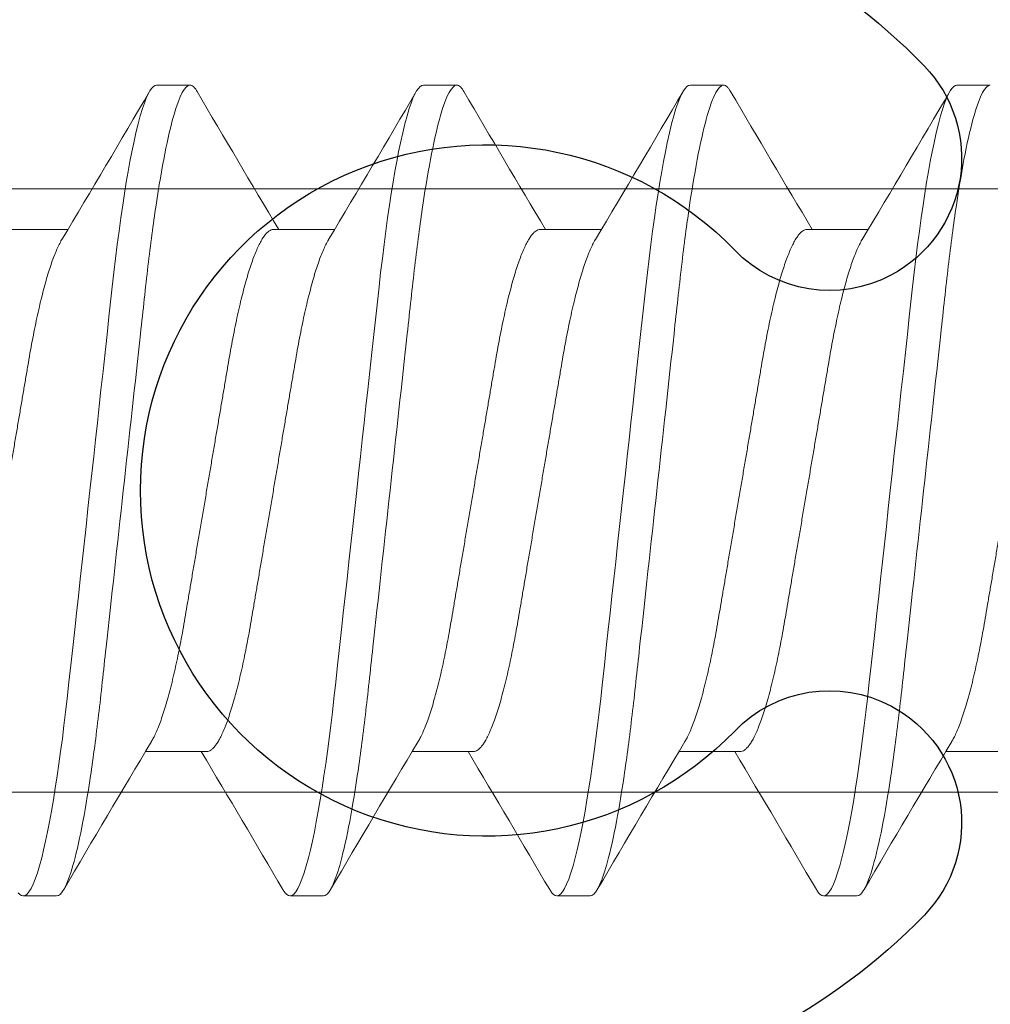
# Model space of a CAD drawing. Extents: x -29 to 246, y -106 to 89.
# Drawn here: x 2 to 2, y 67 to 67 of the extents above; entities that cross this region are included whole.
import ezdxf

# ---------------------------------------------------------------- set-up
doc = ezdxf.new("R2010")
doc.units = 0
doc.header["$MEASUREMENT"] = 0
doc.layers.get('0').update_dxf_attribs({"linetype": 'CONTINUOUS'})
doc.layers.add('Ballons', color=7, linetype='CONTINUOUS')
doc.layers.add('FRAME', color=1, linetype='CONTINUOUS')

# ---------------------------------------------------------------- blocks, each defined once
blk = doc.blocks.new('Pan Head Phillips Sheet Metal Screw NO 10 Size 1 in')
at = {"color": 7, "linetype": 'Continuous', "lineweight": 15}
for p, q in [((0.4746093860218732, 0.4274999964835606), (0.4394531184000758, 0.4274999964835606)), ((0.7558594032476744, 0.4274999964835606), (0.7207030943763524, 0.4274999964835606)), ((1.037109379223951, 0.4274999964835606), (1.001953152851678, 0.4274999964835606)), ((1.318359355200228, 0.4274999964835606), (1.283203128827955, 0.4274999964835606)), ((0.6328124871961478, 0.2752689806942454), (0.5682031110691739, 0.2752689806942454)), ((0.9140624631724261, 0.2752689806942454), (0.8494530870454522, 0.2752689806942454)), ((1.19531252164775, 0.2752689806942454), (1.130703063021729, 0.2752689806942454)), ((1.476562497624029, 0.2752689806942454), (1.411953038998007, 0.2752689806942454)), ((0.4218750052139395, -0.2752689806942454), (0.4864842988418676, -0.2752689806942454)), ((0.7031250224397407, -0.2752689806942454), (0.7677343985667147, -0.2752689806942454)), ((0.9843749984160173, -0.2752689806942454), (1.048984457042039, -0.2752689806942454)), ((1.265624974392296, -0.2752689806942454), (1.330234433018317, -0.2752689806942454)), ((0.5800781063882159, -0.4274999964835606), (0.6152343740100115, -0.4274999964835606)), ((0.8613281648635382, -0.4274999964835606), (0.8964843912358127, -0.4274999964835606)), ((1.142578140839817, -0.4274999964835606), (1.177734367212091, -0.4274999964835606)), ((1.423828116816095, -0.4274999964835606), (1.458984425687413, -0.4274999964835606))]:
    blk.add_line(p, q, dxfattribs=at)
at = {"color": 7, "linetype": 'Continuous', "lineweight": 15, "flags": 128}
for points in [[(0.4341801093143278, 0.4241286729293776), (0.4359910871437567, 0.4260150548877322), (0.4377498430764586, 0.4271323807302894), (0.4394531184000758, 0.4274999964835606), (0.4413999721598554, 0.4270212545140284), (0.4434184350923989, 0.4255638675998865), (0.4455034335063193, 0.4231003223089722), (0.4476492749673753, 0.4196093751366918), (0.4498495657994273, 0.415076753747921), (0.4520567453019009, 0.4096043444656594), (0.4543024931088322, 0.4031210331114261), (0.4565791368088501, 0.3956349045918213), (0.458878756493446, 0.387161509977199), (0.4609446563779951, 0.3787803492970818), (0.463016207447259, 0.3696517885009953), (0.4650874285203361, 0.3598016085411153), (0.4671522146677507, 0.3492597565714881), (0.4692045847085975, 0.338060242824227), (0.4712386399610171, 0.3262404806171286), (0.47324868799077, 0.3138411213555852), (0.4752292838607577, 0.3009054564144904), (0.4770793662384492, 0.288157188058574), (0.4788939327764208, 0.2750063243534742), (0.4806690647699465, 0.2614944654436213), (0.4824012147600012, 0.2476638508410609), (0.4840870002856636, 0.2335570294292655), (0.4857235751298106, 0.2192164263431362), (0.4876195269776122, 0.2019724549219655), (0.489578466847771, 0.1841070594295386), (0.4916033647059788, 0.1656398952637952), (0.4936890643617975, 0.1466182859405496), (0.4955979273104507, 0.1292093886121171), (0.4975460598054564, 0.1114423010465284), (0.4995285944030492, 0.09336175835200056), (0.5015402511642186, 0.0750153470100603), (0.5035755851518662, 0.05645311816126153), (0.5056288626822294, 0.03772718800042973), (0.5076942263229718, 0.01889123504809032), (0.5097656123941423, 8.881784197001252e-16), (0.5117341634032737, -0.01795324795411002), (0.5136975169724458, -0.03585904090954983), (0.515650516911224, -0.05367034796431014), (0.5175880895282194, -0.07134095289447462), (0.5195052848806156, -0.08882586793849345), (0.5213974005227353, -0.1060817089100463), (0.5235889464558081, -0.1260685983322944), (0.525732271695933, -0.1456159740818417), (0.5278209825669666, -0.1646649730886796), (0.5298491803870515, -0.1831621565951371), (0.5316046776073993, -0.1991722516451531), (0.533304735468187, -0.2146752044287195), (0.5350114345022536, -0.2298281137560179), (0.5367734903968344, -0.244734371557656), (0.5385874794414764, -0.2593446021540253), (0.5404497304285947, -0.2736092854921863), (0.542356077156315, -0.2874790665172919), (0.5443019821770534, -0.3009054564144904), (0.5461833729430676, -0.3132105398901159), (0.5480916583983895, -0.3250333133124284), (0.550022094847824, -0.3363364046131534), (0.55196985609712, -0.3470846691982836), (0.5539299097044132, -0.3572454168204602), (0.5558970994792691, -0.3667888653237288), (0.5582177151713186, -0.3772078349629022), (0.5605325559300809, -0.3866947716190006), (0.5628331243537179, -0.3952188618979822), (0.5651112117870571, -0.4027567585695566), (0.5671196098358724, -0.4086404256009328), (0.569098225728732, -0.4137187369358468), (0.5710419032752032, -0.4179901250924067), (0.5729456925324676, -0.4214576012858258), (0.574805138551989, -0.4241286729293781), (0.5766160751318932, -0.4260150548877326), (0.5783748310645969, -0.4271323807302894), (0.5800781063882159, -0.4274999964835606), (0.5800781063882159, -0.4274999964835606)], [(0.7131975785807132, 0.4207780978855071), (0.7135706392710848, 0.4214576012858258), (0.7154300852906044, 0.4241286729293776), (0.7172411043695579, 0.4260150548877322), (0.7189998190527351, 0.4271323807302894), (0.7207030943763524, 0.4274999964835606), (0.7226499893856566, 0.4270212545140284), (0.7246684110686754, 0.4255638675998865), (0.7267534094825958, 0.4231003223089722), (0.7288992921931747, 0.4196093751366918), (0.7310995417757038, 0.415076753747921), (0.7333067212781792, 0.4096043444656594), (0.7355525103346334, 0.4031210331114261), (0.7378291540346513, 0.3956349045918213), (0.7401287324697226, 0.387161509977199), (0.7421946736037963, 0.3787803492970818), (0.7442662246730603, 0.3696517885009953), (0.7463374457461374, 0.3598016085411153), (0.7484022318935519, 0.3492597565714881), (0.750454560684874, 0.338060242824227), (0.7524886571868183, 0.3262404806171286), (0.7544986639670501, 0.3138411213555852), (0.7564793010865589, 0.3009054564144904), (0.7583293422147275, 0.288157188058574), (0.7601439087526991, 0.2750063243534742), (0.7619191232452689, 0.2614944654436213), (0.7636511907362777, 0.2476638508410609), (0.7653369762619402, 0.2335570294292655), (0.7669735923556118, 0.2192164263431362), (0.7688695029538906, 0.2019724549219655), (0.7708284428240493, 0.1841070594295386), (0.77285338193178, 0.1656398952637952), (0.7749390403380776, 0.1466182859405496), (0.776847903286729, 0.1292093886121171), (0.7787960357817365, 0.1114423010465284), (0.7807785703793275, 0.09336175835200056), (0.782790227140497, 0.0750153470100603), (0.7848255611281427, 0.05645311816126153), (0.7868788799080288, 0.03772718800042973), (0.788944243548773, 0.01889123504809032), (0.7910156296199435, 8.881784197001252e-16), (0.7929842218785996, -0.01795324795411002), (0.794947534198247, -0.03585904090954983), (0.7969005341370252, -0.05367034796431014), (0.7988381067540207, -0.07134095289447462), (0.8007553021064169, -0.08882586793849345), (0.8026474177485365, -0.1060817089100463), (0.8048389224320882, -0.1260685983322944), (0.8069822476722113, -0.1456159740818417), (0.809070958543245, -0.1646649730886796), (0.8110991976128545, -0.1831621565951371), (0.8128546948332005, -0.1991722516451531), (0.8145547526939882, -0.2146752044287195), (0.8162614104785302, -0.2298281137560179), (0.8180235076226339, -0.244734371557656), (0.8198374966672777, -0.2593446021540253), (0.8216997476543959, -0.2736092854921863), (0.8236060531325915, -0.2874790665172919), (0.8255519581533317, -0.3009054564144904), (0.8274333489193442, -0.3132105398901159), (0.8293416343746678, -0.3250333133124284), (0.8312721120736253, -0.3363364046131534), (0.8332198320733983, -0.3470846691982836), (0.8351799269302145, -0.3572454168204602), (0.8371471167050704, -0.3667888653237288), (0.8394677323971198, -0.3772078349629022), (0.8417825731558803, -0.3866947716190006), (0.8440831415795191, -0.3952188618979822), (0.8463611877633337, -0.4027567585695566), (0.8483696270616736, -0.4086404256009328), (0.850348284204058, -0.4137187369358468), (0.8522918792514798, -0.4179901250924067), (0.8541957097582671, -0.4214576012858258), (0.8560551557777902, -0.4241286729293781), (0.8578660923576962, -0.4260150548877326), (0.8596248070408752, -0.4271323807302894), (0.8613281648635382, -0.4274999964835606), (0.8613281648635382, -0.4274999964835606)], [(0.9944476370560373, 0.4207780978855071), (0.9948206977464071, 0.4214576012858258), (0.9966801437659303, 0.4241286729293776), (0.9984910803458344, 0.4260150548877322), (1.000249877528061, 0.4271323807302894), (1.001953152851678, 0.4274999964835606), (1.003899965361933, 0.4270212545140284), (1.005918469544001, 0.4255638675998865), (1.008003467957922, 0.4231003223089722), (1.010149268169455, 0.4196093751366918), (1.01234960025103, 0.415076753747921), (1.014556697254458, 0.4096043444656594), (1.01680248631091, 0.4031210331114261), (1.019079130010928, 0.3956349045918213), (1.021378790945048, 0.387161509977199), (1.023444649580073, 0.3787803492970818), (1.025516200649339, 0.3696517885009953), (1.027587421722416, 0.3598016085411153), (1.02965220786983, 0.3492597565714881), (1.0317046191602, 0.338060242824227), (1.033738633163095, 0.3262404806171286), (1.035748722442372, 0.3138411213555852), (1.037729277062837, 0.3009054564144904), (1.039579400690052, 0.288157188058574), (1.041393967228023, 0.2750063243534742), (1.043169099221547, 0.2614944654436213), (1.044901166712556, 0.2476638508410609), (1.046587034737266, 0.2335570294292655), (1.04822356833189, 0.2192164263431362), (1.050119561429215, 0.2019724549219655), (1.052078418800328, 0.1841070594295386), (1.054103357908058, 0.1656398952637952), (1.0561890988134, 0.1466182859405496), (1.058097961762053, 0.1292093886121171), (1.060046094257061, 0.1114423010465284), (1.062028628854652, 0.09336175835200056), (1.064040285615819, 0.0750153470100603), (1.066075619603469, 0.05645311816126153), (1.068128855884307, 0.03772718800042973), (1.070194219525051, 0.01889123504809032), (1.072265605596222, 8.881784197001252e-16), (1.074234197854876, -0.01795324795411002), (1.076197510174525, -0.03585904090954983), (1.078150510113302, -0.05367034796431014), (1.080088082730299, -0.07134095289447462), (1.082005278082695, -0.08882586793849345), (1.083897393724813, -0.1060817089100463), (1.086088898408365, -0.1260685983322944), (1.088232306147535, -0.1456159740818417), (1.090321017018569, -0.1646649730886796), (1.092349173589133, -0.1831621565951371), (1.094104670809477, -0.1991722516451531), (1.095804728670265, -0.2146752044287195), (1.097511468953856, -0.2298281137560179), (1.099273483598912, -0.244734371557656), (1.101087472643554, -0.2593446021540253), (1.102949723630674, -0.2736092854921863), (1.104856111607917, -0.2874790665172919), (1.106802016628656, -0.3009054564144904), (1.10868340739467, -0.3132105398901159), (1.110591692849992, -0.3250333133124284), (1.112522088049902, -0.3363364046131534), (1.114469890548721, -0.3470846691982836), (1.116429902906491, -0.3572454168204602), (1.118397092681347, -0.3667888653237288), (1.120717708373396, -0.3772078349629022), (1.12303254913216, -0.3866947716190006), (1.125333117555796, -0.3952188618979822), (1.127611163739614, -0.4027567585695566), (1.12961960303795, -0.4086404256009328), (1.131598260180334, -0.4137187369358468), (1.133541855227758, -0.4179901250924067), (1.135445685734547, -0.4214576012858258), (1.137305131754067, -0.4241286729293781), (1.139116068333974, -0.4260150548877326), (1.140874865516198, -0.4271323807302894), (1.142578140839817, -0.4274999964835606), (1.142578140839817, -0.4274999964835606)], [(1.275697613032316, 0.4207780978855071), (1.276070673722685, 0.4214576012858258), (1.277930119742207, 0.4241286729293776), (1.279741056322113, 0.4260150548877322), (1.281499853504338, 0.4271323807302894), (1.283203128827955, 0.4274999964835606), (1.285150023837259, 0.4270212545140284), (1.287168445520278, 0.4255638675998865), (1.289253443934198, 0.4231003223089722), (1.291399244145731, 0.4196093751366918), (1.293599576227306, 0.415076753747921), (1.29580675572978, 0.4096043444656594), (1.298052462287187, 0.4031210331114261), (1.300329105987204, 0.3956349045918213), (1.302628766921325, 0.387161509977199), (1.304694625556349, 0.3787803492970818), (1.306766259124663, 0.3696517885009953), (1.308837397698694, 0.3598016085411153), (1.310902183846109, 0.3492597565714881), (1.312954595136476, 0.338060242824227), (1.314988609139375, 0.3262404806171286), (1.316998698418651, 0.3138411213555852), (1.318979253039116, 0.3009054564144904), (1.32082937666633, 0.288157188058574), (1.322643943204302, 0.2750063243534742), (1.324419075197826, 0.2614944654436213), (1.32615122518788, 0.2476638508410609), (1.327837010713543, 0.2335570294292655), (1.329473544308167, 0.2192164263431362), (1.331369537405491, 0.2019724549219655), (1.333328477275652, 0.1841070594295386), (1.335353333884337, 0.1656398952637952), (1.33743907478968, 0.1466182859405496), (1.339347937738331, 0.1292093886121171), (1.341296070233339, 0.1114423010465284), (1.34327860483093, 0.09336175835200056), (1.345290261592098, 0.0750153470100603), (1.347325595579745, 0.05645311816126153), (1.349378831860585, 0.03772718800042973), (1.351444195501328, 0.01889123504809032), (1.353515664071546, 8.881784197001252e-16), (1.355484173831153, -0.01795324795411002), (1.35744756864985, -0.03585904090954983), (1.359400568588628, -0.05367034796431014), (1.361338058706577, -0.07134095289447462), (1.363255336558018, -0.08882586793849345), (1.365147369701091, -0.1060817089100463), (1.367338956883691, -0.1260685983322944), (1.369482282123814, -0.1456159740818417), (1.371570992994847, -0.1646649730886796), (1.373599232064455, -0.1831621565951371), (1.375354646785755, -0.1991722516451531), (1.377054704646541, -0.2146752044287195), (1.378761444930133, -0.2298281137560179), (1.380523459575189, -0.244734371557656), (1.382337448619833, -0.2593446021540253), (1.384199699606951, -0.2736092854921863), (1.386106087584194, -0.2874790665172919), (1.388051910105887, -0.3009054564144904), (1.389933383370947, -0.3132105398901159), (1.391841586327223, -0.3250333133124284), (1.39377206402618, -0.3363364046131534), (1.395719866524999, -0.3470846691982836), (1.397679878882769, -0.3572454168204602), (1.399647151156673, -0.3667888653237288), (1.401967684349675, -0.3772078349629022), (1.404282607607483, -0.3866947716190006), (1.406583176031122, -0.3952188618979822), (1.40886113971589, -0.4027567585695566), (1.410869661513276, -0.4086404256009328), (1.412848318655659, -0.4137187369358468), (1.414791831204036, -0.4179901250924067), (1.41669574420987, -0.4214576012858258), (1.418555107730343, -0.4241286729293781), (1.420366126809299, -0.4260150548877326), (1.422124841492478, -0.4271323807302894), (1.423828116816095, -0.4274999964835606), (1.423828116816095, -0.4274999964835606)]]:
    blk.add_lwpolyline(points, dxfattribs=at)
at = {"color": 7, "linetype": 'Continuous', "lineweight": 15}
for centre, radius, start, end in [((16.1966951505862, 9.61781279094221), 18.20803190010109, 210.3383263484236, 210.9094962099556), ((-15.50870901467493, 9.916262500761935), 18.79663243710288, 329.1420961096956, 329.6576222543162), ((16.45004990546825, 9.601305081188109), 18.17561858716415, 210.3378401741189, 210.9100133125756), ((-15.22998405080731, 9.917751224161155), 18.79956363104806, 329.1421483603025, 329.6575940604811), ((16.72984581964599, 9.600436046843104), 18.17392462298488, 210.3377911642748, 210.9100175020809), ((-14.94323021124878, 9.914496231613668), 18.79316936304749, 329.1420606709904, 329.6576817497933), ((17.00925835889744, 9.599356589816594), 18.17179356959539, 210.3377799546777, 210.9100735320163), ((-15.42107171840073, -9.783007348664436), 18.53232102170031, 30.34333453792888, 30.90449582873418), ((-14.83714022220469, -9.603829139262862), 18.18058549248978, 30.33789598918824, 30.90991267716607), ((-14.55094194965853, -9.600899937611446), 18.17483527187913, 30.33780550007419, 30.91000316628011), ((-14.27349690481847, -9.603160598032508), 18.17926108959922, 30.33789749656264, 30.90995599013053), ((16.84109924127866, -9.914169202911875), 18.79251359020982, 149.1420275537306, 149.6576667535141), ((17.12513284421814, -9.915815445331845), 18.79574754776112, 149.1420719139384, 149.6576223933062), ((17.40239778846571, -9.91344949916957), 18.7911131101855, 149.1420324593967, 149.6577099613859)]:
    blk.add_arc(centre, radius, start, end, dxfattribs=at)
for points, knots in [([(0.474609375098499, 0.4274999999999993), (0.4796837427051042, 0.4274999998703377), (0.4855987244916431, 0.4170956263162697), (0.4979910165403556, 0.373758805862038), (0.5044337635989269, 0.3408714325977851), (0.5133614052293254, 0.2809224654964524), (0.5162155550029137, 0.2592441728328003), (0.5215480429163986, 0.2140302561462137), (0.5240292116436986, 0.1905410898094377), (0.5323806827179656, 0.1143756736121357), (0.5386418158684254, 0.05727413927992941), (0.5512019342534753, -0.05727414039172984), (0.557463067398734, -0.1143756746764848), (0.5658145384600601, -0.1905410907557799), (0.5682957071823083, -0.2140302570478783), (0.5736281951053979, -0.2592441736865143), (0.5764823448831109, -0.2809224663160177), (0.5854099865227891, -0.3408714332861011), (0.5918527335831545, -0.3737588064229711), (0.6042450256253993, -0.4170956265965873), (0.6101600074038025, -0.4274999999999998), (0.6152343749999982, -0.4274999999999998)], [0, 0, 0, 0, 0.1249999999999999, 0.1249999999999999, 0.2499999999999999, 0.2499999999999999, 0.3124999999999999, 0.3124999999999999, 0.3749999999999998, 0.3749999999999998, 0.4999999999999998, 0.4999999999999998, 0.6249999999999998, 0.6249999999999998, 0.6874999999999998, 0.6874999999999998, 0.7499999999999999, 0.7499999999999999, 0.8749999999999999, 0.8749999999999999, 1, 1, 1, 1]), ([(0.7558593752524398, 0.4274999999999993), (0.7609337428688949, 0.4274999996676971), (0.7668487246595301, 0.4170956259055609), (0.7792410167014179, 0.3737588051223817), (0.7856837637491214, 0.3408714317404922), (0.7946114053573563, 0.2809224645611001), (0.7974655551226597, 0.2592441718869765), (0.8027980430190862, 0.2140302552060236), (0.8052792117485712, 0.190541088853009), (0.8136306828249182, 0.1143756726367204), (0.8198918159716229, 0.0572741383387747), (0.8324519343407957, -0.05727414118809193), (0.838713067474167, -0.1143756753644287), (0.847064538517353, -0.1905410912782903), (0.8495457072338866, -0.2140302575168027), (0.854878195154928, -0.2592441740748699), (0.8577323449308043, -0.28092246666148), (0.8666599865628211, -0.3408714335045073), (0.8731027336151147, -0.3737588065599389), (0.8854950256404326, -0.4170956266239569), (0.8914100074102169, -0.4275000000000002), (0.8964843749999982, -0.4274999999999998)], [0, 0, 0, 0, 0.1249999999999999, 0.1249999999999999, 0.2499999999999998, 0.2499999999999998, 0.3124999999999998, 0.3124999999999998, 0.3749999999999998, 0.3749999999999998, 0.4999999999999998, 0.4999999999999998, 0.6249999999999998, 0.6249999999999998, 0.6874999999999998, 0.6874999999999998, 0.7499999999999998, 0.7499999999999998, 0.875, 0.875, 1, 1, 1, 1]), ([(1.037109375037749, 0.4275000000000002), (1.042183742640464, 0.4274999999503075), (1.048098724425389, 0.4170956264783499), (1.060491016476792, 0.3737588061539325), (1.066933763539657, 0.3408714329361029), (1.0758614051788, 0.2809224658655749), (1.078715554955656, 0.2592441732060573), (1.084048042875875, 0.2140302565172485), (1.086529211602313, 0.1905410901868798), (1.094880682675758, 0.1143756739970705), (1.101141815827701, 0.05727413965134343), (1.113701934219016, -0.05727414007745679), (1.119963067368966, -0.1143756744049971), (1.128314538437451, -0.1905410905495781), (1.130795707161953, -0.2140302568628227), (1.136128195085853, -0.2592441735332547), (1.13898234486429, -0.2809224661796854), (1.14790998650699, -0.3408714331999101), (1.154352733570542, -0.3737588063689188), (1.166745025619468, -0.4170956265857861), (1.172660007401271, -0.4274999999999998), (1.177734374999998, -0.4274999999999998)], [0, 0, 0, 0, 0.1250000000000001, 0.1250000000000001, 0.2500000000000001, 0.2500000000000001, 0.3125000000000002, 0.3125000000000002, 0.3750000000000001, 0.3750000000000001, 0.5000000000000002, 0.5000000000000002, 0.6250000000000003, 0.6250000000000003, 0.6875000000000002, 0.6875000000000002, 0.7500000000000002, 0.7500000000000002, 0.8750000000000001, 0.8750000000000001, 1, 1, 1, 1]), ([(1.318359374823054, 0.4274999999999993), (1.323433742449422, 0.4275000002329232), (1.329348724191245, 0.4170956270511512), (1.341741016252159, 0.3737588071855065), (1.348183763330189, 0.3408714341317385), (1.357111405000238, 0.2809224671700763), (1.359965554788648, 0.2592441745251675), (1.365298042732659, 0.2140302578285009), (1.367779211456051, 0.1905410915207781), (1.376130682526592, 0.1143756753574499), (1.382391815683777, 0.05727414096394057), (1.394951934097234, -0.05727413896679856), (1.401213067263763, -0.1143756734455463), (1.409564538357547, -0.1905410898208517), (1.412045707090019, -0.2140302562088299), (1.417378195016777, -0.2592441729916297), (1.420232344797776, -0.2809224656978802), (1.429159986451157, -0.3408714328953062), (1.435602733525966, -0.3737588061778947), (1.447995025598502, -0.4170956265476131), (1.453910007392325, -0.4274999999999998), (1.458984374999998, -0.4274999999999998)], [0, 0, 0, 0, 0.1250000000000001, 0.1250000000000001, 0.2500000000000002, 0.2500000000000002, 0.3125000000000002, 0.3125000000000002, 0.3750000000000002, 0.3750000000000002, 0.5000000000000001, 0.5000000000000001, 0.6250000000000001, 0.6250000000000001, 0.6875, 0.6875, 0.7499999999999999, 0.7499999999999999, 0.875, 0.875, 1, 1, 1, 1]), ([(0.3515625112198695, 0.2752689806942454), (0.3522841903542844, 0.2751948295878925), (0.3537372554619278, 0.2750455300166612), (0.3560071446275881, 0.2738286857346095), (0.3583535785762901, 0.2718570827721036), (0.360774279909533, 0.2690415690424661), (0.3632584752560621, 0.2653915994363985), (0.3657963390432002, 0.2608992272860435), (0.3683767647127159, 0.2555710975232266), (0.3710299371872257, 0.2493222377894595), (0.3737442315371435, 0.242129451279105), (0.3765067846892425, 0.233980611236519), (0.3792614034208981, 0.2250284799275564), (0.3819940015095913, 0.2153237056654582), (0.3846906979869278, 0.2049242302695786), (0.3872986164259604, 0.1940591309578679), (0.3898081355469163, 0.1828278010277549), (0.3922123686857422, 0.1713250725287008), (0.3945398157014122, 0.1594380247772493), (0.3967911664573247, 0.1472300435143943), (0.3989446074183132, 0.1346760130814912), (0.4011460744499846, 0.1217233549323025), (0.4034334384684151, 0.1082979417519612), (0.4058367845890896, 0.09418228457578692), (0.4083529833460329, 0.07940681501135138), (0.4109740161434985, 0.06401494650076955), (0.4136499896982588, 0.04830066687184242), (0.4163679545547208, 0.03233970552660814), (0.4191142949746567, 0.01621193809024124), (0.4218332115207346, 0.000245525885936182), (0.4245103764027487, -0.01547626859259665), (0.427133430592944, -0.03087933567016155), (0.4297315544989555, -0.04613713028293898), (0.4322932144490501, -0.06117982689913681), (0.4348068544045969, -0.07594094118526051), (0.437261894661459, -0.09035820142335727), (0.4396487705460874, -0.1043743435217737), (0.4419939938146253, -0.118148945201316), (0.4442919028142907, -0.1316328342813833), (0.4465403954163971, -0.1448766407595179), (0.4488838045453658, -0.15772478243924), (0.4513125658084629, -0.1702209192523463), (0.4538258073703112, -0.1823021350332108), (0.4563720974453034, -0.1937164009206325), (0.4589377559848575, -0.2044236382681377), (0.4615091633571282, -0.2143936792938974), (0.4641143466087581, -0.2237359518134028), (0.4667413418453812, -0.2323987678244528), (0.469378046840438, -0.2403391484840465), (0.4720113126203085, -0.247510399372604), (0.474630379017146, -0.2539119235013576), (0.477258418352358, -0.2594924895914876), (0.4790896134650726, -0.2630528100836083), (0.4800423453136116, -0.2645043247883412), (0.4801173936428977, -0.2646186631026231)], [0, 0, 0, 0, 0.0184251027647553, 0.03709802965821295, 0.05599555782129078, 0.07509244304691344, 0.09436161793105752, 0.1137743049857689, 0.1333003568678265, 0.1529084574638926, 0.1735029536440188, 0.1941146380470033, 0.2147057091434123, 0.2352386515920642, 0.2556765959629897, 0.275983718842888, 0.2952144133002441, 0.3142662301070419, 0.3331124977580509, 0.3517284545405079, 0.3701066136059323, 0.3885927077577974, 0.4073212954122544, 0.4262686587644501, 0.4463246516450415, 0.4665608686608161, 0.4869437095810388, 0.5074379795839566, 0.5280072506324145, 0.5486142425135375, 0.5682853271586029, 0.5879236093151402, 0.6074965972229477, 0.6269725183244194, 0.6463205497659256, 0.6655111635846552, 0.6845163833624535, 0.7033099848632465, 0.7227448783065449, 0.7419832479689876, 0.7614427636524479, 0.7811587216607688, 0.8011029498885224, 0.8212449036117626, 0.8406261042810055, 0.8601279853427309, 0.8797194423879138, 0.8993684890722423, 0.919042564686904, 0.9387088032123949, 0.9583344628551496, 0.9778871911706069, 0.9982581359476765, 1, 1, 1, 1]), ([(0.6328124871961478, 0.2752689806942454), (0.6335341659469957, 0.2751948295748781), (0.6349872302823449, 0.2750455299774428), (0.6372571253235169, 0.2738286858947436), (0.639603536883671, 0.2718570818757415), (0.6420243244821435, 0.2690415709021163), (0.6445084379355279, 0.2653915984675157), (0.6470463008336136, 0.2608992255492693), (0.6496268136641863, 0.2555711013635884), (0.6522798770346832, 0.249322233211597), (0.6549942826607413, 0.2421294561616856), (0.6577567413027712, 0.2339806084111888), (0.6605113836707677, 0.2250284802300708), (0.6632439800623242, 0.2153237060160773), (0.6659406598945683, 0.2049242271479814), (0.6685486467291621, 0.1940591340802902), (0.6710581503109356, 0.1828278007685551), (0.6734623827912269, 0.1713250721137953), (0.6757898472599049, 0.159438028301615), (0.6780411285390304, 0.147230039968723), (0.6801945863264454, 0.1346760134296145), (0.6823960529350277, 0.1217233553251589), (0.6846834015001786, 0.1082979378573352), (0.6870868136744672, 0.09418228833498077), (0.6896030094489838, 0.07940681862300814), (0.6922239826621386, 0.06401494281402709), (0.6948999552562061, 0.0483006628318341), (0.6976179847706003, 0.03233971000061509), (0.7003643099366794, 0.01621193771493523), (0.7030832244043577, 0.0002455251534314584), (0.7057604117122782, -0.01547626321483175), (0.7083833777640915, -0.03087934512779889), (0.7109815908501336, -0.04613712481162402), (0.7135432229523744, -0.06117982831184321), (0.7160568866705805, -0.07594093668306456), (0.7185118588961554, -0.09035820537266659), (0.7208987404885168, -0.1043743463609763), (0.7232440081423999, -0.1181489454541023), (0.7255419824341178, -0.1316328278805581), (0.7277904096937089, -0.144876641118965), (0.7301337693320384, -0.1577247855327419), (0.7325625498780255, -0.1702209182856587), (0.7350757626981927, -0.1823021391407691), (0.73762214910988, -0.193716393765786), (0.7401876943688759, -0.2044236454897512), (0.7427592194078887, -0.2143936723164757), (0.7453642837141974, -0.2237359583535983), (0.7479913969330934, -0.232398761872838), (0.7506279890081657, -0.2403391535295434), (0.7532613488763573, -0.2475103973122068), (0.7558803930933475, -0.2539119218383434), (0.7585084288400719, -0.2594924974539965), (0.7603398628461857, -0.2630532037298297), (0.7612927753321213, -0.2645049622364435), (0.7613680296115515, -0.2646196118416633)], [0, 0, 0, 0, 0.01842501359509583, 0.0370978501195302, 0.05599528682661015, 0.07509208783272424, 0.09436116112000224, 0.1137737542255659, 0.1332997201615305, 0.152907717244316, 0.1735021224153407, 0.1941136983936681, 0.2147046698380518, 0.2352375129159963, 0.2556753583759647, 0.2759823914143846, 0.2952129928033596, 0.3142647174074682, 0.3331108938505584, 0.3517267527343202, 0.3701048228572721, 0.388590827544305, 0.4073193245603642, 0.4262666042938932, 0.4463225001120101, 0.4665586108119918, 0.4869413530879347, 0.5074355324892018, 0.5280047039911373, 0.5486115961431852, 0.5682825855885684, 0.58792076406122, 0.607493665833916, 0.626969492680214, 0.6463174304854781, 0.665507943151866, 0.6845130709524848, 0.7033065894524049, 0.7227413965914794, 0.7419796655516964, 0.7614390792875749, 0.7811549418790456, 0.8010990735852181, 0.8212409381376609, 0.8406220365764531, 0.8601238317895505, 0.8797151854156601, 0.8993641456586239, 0.9190381173871286, 0.9387042694019346, 0.9583298340648447, 0.9778824677534141, 0.9982533139437763, 1, 1, 1, 1]), ([(0.9140624631724261, 0.2752689806942454), (0.9147841810658885, 0.2751948297375097), (0.916237323298196, 0.2750455305615089), (0.9185071219352867, 0.2738286854601624), (0.9208535607792623, 0.2718570819699719), (0.9232743362339484, 0.2690415706860287), (0.9257584701217123, 0.2653915997805028), (0.928296260982961, 0.2608992239890338), (0.930876798504185, 0.255571101944323), (0.9335298337033269, 0.2493222307366159), (0.9362443324809657, 0.2421294610720999), (0.9390066859853388, 0.2339806032304876), (0.9417614151452707, 0.2250284827812195), (0.9444940102254975, 0.2153237089657027), (0.9471906094615345, 0.2049242211306801), (0.9497986772650382, 0.1940591371780513), (0.9523081749912077, 0.1828278033485837), (0.9547123553698729, 0.1713250700073896), (0.9570397920859808, 0.1594380209044477), (0.9592912338673809, 0.1472300512662539), (0.9614445644645446, 0.1346760047468143), (0.9636461420076952, 0.1217233631656045), (0.9659334146226204, 0.1082979374811961), (0.9683367723434184, 0.09418228159088304), (0.9708530220509584, 0.07940681772735925), (0.9734740792277083, 0.06401495566826743), (0.9761498996815678, 0.04830065316920429), (0.9788679694607918, 0.03233971141664149), (0.9816142835556629, 0.01621193733194826), (0.9843332010191368, 0.0002455252568838162), (0.9870103873864711, -0.01547626326283513), (0.989633354323983, -0.03087934503700485), (0.9922315648045679, -0.0461371251251661), (0.994793206374494, -0.06117982715744308), (0.9973068358791384, -0.07594094515675653), (0.9997619375327016, -0.09035819793900401), (1.002148820899928, -0.1043743393662977), (1.004493954266161, -0.1181489534984785), (1.006791974089237, -0.1316328257817689), (1.009040354391137, -0.1448766486982755), (1.011383860501786, -0.1577247779924527), (1.013812589365248, -0.1702209205872065), (1.016325863185122, -0.1823021308293069), (1.018872056205989, -0.1937164080855842), (1.021437827381829, -0.2044236310963878), (1.024009120356686, -0.2143936860592413), (1.02661441003359, -0.2237359460761152), (1.02924133349868, -0.2323987682165951), (1.031877975753739, -0.2403391524536311), (1.034511321973236, -0.2475103975998749), (1.037130369839266, -0.2539119217614525), (1.039758404589437, -0.2594924974766659), (1.041589838826035, -0.2630532037294731), (1.042542751308661, -0.2645049622364173), (1.042618005587828, -0.2646196118416633)], [0, 0, 0, 0, 0.01842502892695676, 0.03709785763614905, 0.05599529438090335, 0.07509209542508925, 0.09436116875078253, 0.1137737534357193, 0.1332997194106114, 0.1529077165324878, 0.1735021304041956, 0.1941136977508685, 0.2147046778932244, 0.2352375210121037, 0.2556753579747833, 0.275982399490174, 0.2952130009174876, 0.3142647173953413, 0.3331108938760037, 0.3517267684077846, 0.3701048309590198, 0.3885908433809719, 0.4073193325359737, 0.4262666042287642, 0.4463225083274213, 0.4665586274488566, 0.486941352775067, 0.5074355322171917, 0.5280047037601344, 0.5486115959532647, 0.5682825854378644, 0.5879207639496671, 0.6074936657613841, 0.6269694926465096, 0.6463174304903462, 0.665507959750996, 0.6845130875895039, 0.7033065902227015, 0.7227413974005216, 0.7419796663990924, 0.7614390957175065, 0.7811549583482831, 0.8010990900942168, 0.8212409380715624, 0.8406220534164944, 0.8601238316042423, 0.8797152024790519, 0.899364145457994, 0.9190381172257212, 0.938704269279734, 0.9583298339817702, 0.9778824677093202, 0.998253313940294, 1, 1, 1, 1]), ([(1.19531252164775, 0.2752689806942454), (1.19603420484299, 0.2751948296410802), (1.197487277819334, 0.2750455302085424), (1.1997571044464, 0.2738286854922629), (1.202103533042797, 0.2718570818606754), (1.204524320541944, 0.2690415710966922), (1.207008416886593, 0.2653915971603391), (1.209546350920357, 0.260899227107962), (1.212126839303396, 0.2555711007832331), (1.214779930780676, 0.2493222356866109), (1.217494243266882, 0.242129451250606), (1.220256807067573, 0.2339806135944977), (1.22301136254786, 0.225028477669202), (1.225743960611203, 0.2153237031026514), (1.228440719702959, 0.2049242330310781), (1.231048630434584, 0.1940591314688067), (1.233558122713234, 0.1828277964868894), (1.235962469122422, 0.1713250837073712), (1.238289732446558, 0.1594380129286463), (1.240541219988566, 0.1472300525354342), (1.242694535438831, 0.1346760040663391), (1.244896127975837, 0.1217233646373872), (1.247183355686019, 0.108297928320928), (1.249586886058369, 0.09418229810529333), (1.252102969912949, 0.07940680932248512), (1.254724029367956, 0.06401494684612707), (1.257400013198785, 0.04830067136042437), (1.260117907192013, 0.03233970045085588), (1.262864278002198, 0.01621194043023788), (1.265583143784632, 0.0002455149403726153), (1.268260477002043, -0.01547625331079683), (1.27088339689255, -0.03087934768961098), (1.273481654188748, -0.04613711551330013), (1.276043153423721, -0.06117983636988278), (1.278556819532836, -0.0759409438866454), (1.281011912143425, -0.0903581981903896), (1.283398794798272, -0.1043743396097034), (1.285743939910516, -0.1181489522761887), (1.288041912818949, -0.1316328341531969), (1.290290471281926, -0.1448766342018728), (1.292633796384747, -0.1577247864903213), (1.295062585670543, -0.1702209180957941), (1.297575799355725, -0.1823021389216364), (1.300122173424738, -0.1937163948302132), (1.302687764887615, -0.2044236385175808), (1.305259114206969, -0.2143936841579084), (1.30786435460174, -0.2237359518714013), (1.310491422150909, -0.2323987629020006), (1.313128023089119, -0.2403391533752441), (1.315761394031229, -0.2475103969005858), (1.318380385268009, -0.2539119236317227), (1.321008623130387, -0.2594924890087884), (1.322839512411919, -0.263053218670918), (1.323792780943515, -0.2645049623106162), (1.323868064063154, -0.2646196118416633)], [0, 0, 0, 0, 0.01842501361034972, 0.03709784229777447, 0.05599527902049941, 0.07509208004242356, 0.09436115334565423, 0.1137737549267514, 0.1332997208788814, 0.1529077179779001, 0.173502114506475, 0.1941136991747387, 0.2147046619793737, 0.2352375050743171, 0.2556753590893669, 0.2759823837082405, 0.2952129851131363, 0.3142647178973911, 0.3331108783654679, 0.3517267528755477, 0.3701048154053589, 0.3885908278057613, 0.4073193169389308, 0.4262666047667955, 0.44632249236109, 0.4665586114589355, 0.486941353751753, 0.5074355160063168, 0.5280046875252812, 0.5486115796943893, 0.5682825864952205, 0.5879207649841303, 0.6074936667730305, 0.6269694766137062, 0.6463174144349881, 0.6655079436732669, 0.6845130714896199, 0.7033065741009094, 0.7227413812560737, 0.7419796654257537, 0.7614390791777425, 0.7811549417855358, 0.8010990735082198, 0.8212409380773378, 0.8406220365321755, 0.8601238146971896, 0.8797151855491607, 0.8993641458083917, 0.9190381175531843, 0.9387042695842717, 0.9583298342634297, 0.9778824679681866, 0.9982532972034253, 1, 1, 1, 1]), ([(0.5745678300433976, 0.2646073401084275), (0.5752880818630732, 0.2633744555218289), (0.5768573160031654, 0.2606883330696084), (0.5793148912831789, 0.2555572509670041), (0.5819672209954163, 0.2493261596268432), (0.5846818330265737, 0.2421283813047657), (0.5874442354302722, 0.2339808962299141), (0.5901988928487416, 0.2250284033703061), (0.5929314852234011, 0.2153237264871466), (0.5956281661252376, 0.2049242217024965), (0.5982361526785436, 0.1940591354502885), (0.6007456563315454, 0.1828278004135324), (0.6031498887931992, 0.171325072207436), (0.6054773532671991, 0.1594380282770231), (0.6077286345434167, 0.1472300399749855), (0.6098820923371608, 0.1346760134286669), (0.612083558923123, 0.1217233553226542), (0.6143709075739014, 0.1082979378685378), (0.6167743194178801, 0.09418228829113673), (0.619290516502188, 0.07940681879805833), (0.6219114847160245, 0.06401494215341508), (0.6245874757824676, 0.04830066752853668), (0.6273054340126212, 0.03233970510902573), (0.6300517829531991, 0.01621193910429675), (0.6327706728155817, 0.0002455200378088662), (0.635447933178062, -0.01547625825674714), (0.6380708760031322, -0.03087934642418233), (0.6406691116780383, -0.04613712010691895), (0.6432306755704875, -0.06117983254585724), (0.6457443470422479, -0.0759409395281132), (0.648199355635704, -0.09035820660519533), (0.6505863266451737, -0.1043743347618324), (0.6529314428029487, -0.1181489536549565), (0.6552294456079526, -0.1316328297595755), (0.6574779132672344, -0.1448766415125586), (0.6598213293090325, -0.157724782200229), (0.6622500883844662, -0.1702209194445001), (0.6647633316827797, -0.1823021344992402), (0.6673096170421555, -0.1937164028502623), (0.669875291778558, -0.2044236298182813), (0.6724466371057289, -0.2143937024485667), (0.6750518098352156, -0.223735877034597), (0.6776789097334177, -0.232399052760524), (0.6803154472302229, -0.24033806908841), (0.6829490389583466, -0.2475144383368035), (0.685567213169314, -0.2538968988294115), (0.6881985294914994, -0.2595493224254346), (0.6908292246993, -0.264410518842237), (0.6934445972119399, -0.2684231551826395), (0.695992458881669, -0.2715188801310195), (0.6984600279545443, -0.2736863675232786), (0.7008445270966845, -0.275023517402694), (0.7023683943923089, -0.2751875403126336), (0.7031250224397407, -0.2752689806942454)], [0, 0, 0, 0, 0.01656501182175252, 0.0360906857457846, 0.05569838958985705, 0.07629248677037952, 0.09690375450141435, 0.1174944180066475, 0.1380269540147543, 0.15846449382558, 0.1787712231711643, 0.1980015369654003, 0.2170529766498824, 0.2358988712473306, 0.2545144517298626, 0.2728922470077292, 0.2913779752355093, 0.3101061921658291, 0.3290531885417105, 0.3491087844227633, 0.3693445924905571, 0.3897270299414284, 0.4102208942693054, 0.4307897581581096, 0.4513963421329119, 0.4710670460669133, 0.4907049308494874, 0.5102775399083228, 0.5297530669817087, 0.549100715437461, 0.5682909493864492, 0.5872958010902848, 0.6060890226281136, 0.6255235391185405, 0.644761527965936, 0.664220658456861, 0.6839362261964838, 0.7038800596370308, 0.7240216146591757, 0.7434024316860944, 0.7629039181847602, 0.7824949874256867, 0.8021436538173311, 0.8218173313204681, 0.8414831892268506, 0.8611084603883236, 0.8806608016661427, 0.901031334723409, 0.921252122164475, 0.9412897420867835, 0.9611126984377787, 0.9806917419020942, 1, 1, 1, 1]), ([(0.8558197859968022, 0.2646039370227395), (0.8565393931466669, 0.2633721260342075), (0.8581079783599055, 0.2606870491801407), (0.8605649054991851, 0.2555572292395221), (0.8632172558697242, 0.2493261680947381), (0.8659317768614816, 0.242128374752788), (0.8686942838327987, 0.2339809018505656), (0.8714488545914403, 0.2250284006996264), (0.8741814483180494, 0.2153237235770487), (0.876878209524266, 0.2049242276807375), (0.8794861162078345, 0.1940591324660605), (0.8819956218310043, 0.182827797443081), (0.8843999205494537, 0.1713250757498734), (0.8867273614301503, 0.1594380271212863), (0.8889786727069175, 0.1472300444157231), (0.8911320340499298, 0.134676005296229), (0.8933336140780632, 0.1217233643023707), (0.8956208451956318, 0.1082979284121892), (0.8980243746293102, 0.09418229807912315), (0.9005404587510295, 0.07940680932973443), (0.9031615181323769, 0.06401494684416242), (0.9058375019831626, 0.0483006713609555), (0.908555395970998, 0.03233970045071199), (0.9113017667826373, 0.01621194043027696), (0.9140206325646822, 0.0002455149403628454), (0.916697965782193, -0.01547625331079416), (0.9193208856726738, -0.03087934768961187), (0.9219191429688767, -0.04613711551329924), (0.9244806422038501, -0.06117983636988544), (0.9269943083129668, -0.07594094388663564), (0.9294494009235574, -0.09035819819042779), (0.9318362835783969, -0.1043743396095631), (0.9341814286906693, -0.1181489522767136), (0.9364794015989926, -0.1316328341511728), (0.9387279600623817, -0.1448766342093717), (0.9410712851636465, -0.1577247864618121), (0.9435000744553452, -0.1702209182042438), (0.9460132881181256, -0.1823021385101509), (0.9485596622706769, -0.1937163963574062), (0.9511252534319059, -0.2044236330447258), (0.9536966038762049, -0.214393704790516), (0.9563018400429488, -0.2237358743884021), (0.9589289234375524, -0.2323990531282245), (0.9615654651411258, -0.2403380690021724), (0.9641990569651213, -0.2475144383139991), (0.9668172266025916, -0.2538968990059773), (0.9694485609281003, -0.2595493209272703), (0.9720791843084395, -0.2644105202359901), (0.9746945847249471, -0.2684231548163254), (0.9772424063405669, -0.2715188815958705), (0.9797101089322506, -0.2736863664389211), (0.9820945997711572, -0.2750235172162765), (0.983618402653109, -0.2751875402725026), (0.9843749984160173, -0.2752689806942454)], [0, 0, 0, 0, 0.01655051224408148, 0.03607647420198255, 0.0556844672899921, 0.07627885960578001, 0.09689044005774074, 0.1174813986502913, 0.1380142375450391, 0.1584520873793243, 0.1787591078441957, 0.1979897053152823, 0.2170414342023172, 0.2358876068058386, 0.2545034618969548, 0.2728815206673521, 0.2913675292862582, 0.3100960145883305, 0.3290432985403406, 0.3490991820320055, 0.3693352969903532, 0.3897180351136799, 0.4102121931759605, 0.430781360487298, 0.4513882484410632, 0.4710592512179958, 0.4906974256897225, 0.5102703234747926, 0.5297461293314992, 0.5490940631949698, 0.5682845885076365, 0.5872897124363031, 0.6060832112031962, 0.625518014382779, 0.6447562946170783, 0.664215704388452, 0.6839315629631711, 0.7038756906060863, 0.7240175510549872, 0.74339864554523, 0.7629004197209629, 0.7824917865653261, 0.8021407428051684, 0.8218147105254561, 0.841480858533638, 0.8611064191981931, 0.8806590489032659, 0.9010298739714505, 0.9212509597003843, 0.9412888752085565, 0.9611121400952106, 0.9806914723806783, 1, 1, 1, 1]), ([(1.137069761973079, 0.2646039370227395), (1.137789368494939, 0.2633721259828254), (1.139357952339271, 0.2606870490167577), (1.141814891182774, 0.2555572300337507), (1.144467195469774, 0.2493261632488091), (1.147181900048917, 0.2421283845626041), (1.149944196842645, 0.233980891433843), (1.152698943551838, 0.2250284060349186), (1.155431525134116, 0.2153237286038765), (1.15812815987965, 0.2049242217423028), (1.160736098599381, 0.1940591331533179), (1.163245596901691, 0.1828277973641637), (1.165649893969466, 0.1713250754044191), (1.167977348335951, 0.15943802855623), (1.170228608856243, 0.14723003578899), (1.17238215992082, 0.1346760214023757), (1.174583516705981, 0.1217233467280954), (1.176870971315127, 0.1082979459183893), (1.179274308918005, 0.09418228796318573), (1.181790444517, 0.0794068106899335), (1.1844114987911, 0.06401494770174043), (1.18708744979007, 0.04830066209300909), (1.189805485239107, 0.0323397101998566), (1.192551808805201, 0.01621193766127327), (1.195270723698817, 0.0002455251670960834), (1.19794791089762, -0.01547626321841467), (1.20057087697815, -0.03087934512684321), (1.203169090056532, -0.04613712481187715), (1.205730722160812, -0.06117982831177837), (1.208244385878475, -0.07594093668307256), (1.210699358104195, -0.09035820537270034), (1.213086239696512, -0.1043743463608378), (1.215431507350434, -0.1181489454546263), (1.217729481642033, -0.1316328278785339), (1.219977908902058, -0.1448766411264626), (1.222321268538751, -0.1577247855042354), (1.224750049090964, -0.1702209183940973), (1.227263261887495, -0.1823021387293231), (1.229809648387318, -0.1937163952928294), (1.232375193328087, -0.2044236400174291), (1.234946719553863, -0.2143936929470791), (1.237551779399814, -0.2237358808782481), (1.240178909334857, -0.2323990520707118), (1.242815438920312, -0.2403380692624255), (1.245449031807999, -0.2475144383307275), (1.248067209278236, -0.2538968986806798), (1.250698511641778, -0.2595493238398134), (1.253329263270276, -0.264410517768638), (1.255944664503902, -0.2684231532826691), (1.258492355990589, -0.2715188830806796), (1.260960091983049, -0.2736863662071483), (1.263344574016314, -0.2750235172729911), (1.264868378055032, -0.2751875402913191), (1.265624974392296, -0.2752689806942454)], [0, 0, 0, 0, 0.01655051222676098, 0.03607647416422768, 0.05568446723171701, 0.07627887684507419, 0.09689043992984954, 0.117481415814565, 0.1380142546878247, 0.1584520874245295, 0.1787591078681491, 0.1979897053191104, 0.2170414341862072, 0.2358876067700057, 0.2545034618416399, 0.2728815358096545, 0.2913675290132289, 0.3100960300926271, 0.3290432978676501, 0.349099181338326, 0.3693352962754962, 0.3897180343774918, 0.4102122095819916, 0.4307813768718031, 0.4513882648040026, 0.4710592502211901, 0.490697424672365, 0.5102703224369517, 0.5297461452950191, 0.5490940791382416, 0.5682845878748252, 0.5872897117836025, 0.6060832264350141, 0.625518029594258, 0.6447562946148911, 0.6642157043659002, 0.6839315629199861, 0.7038756905420294, 0.7240175509698513, 0.7433986454398113, 0.7629004366593606, 0.782491786273582, 0.8021407424928613, 0.8218147101925596, 0.8414808581801604, 0.8611064188241769, 0.8806590485087874, 0.9010298905276382, 0.9212509762354102, 0.941288875269999, 0.9611121401359076, 0.9806914724008852, 1, 1, 1, 1]), ([(1.418319820448403, 0.2646039370227395), (1.419039392856043, 0.2633721255912311), (1.420607903206687, 0.2606870462859989), (1.423064874588546, 0.2555572303707665), (1.425717169330264, 0.249326163152114), (1.428431876642501, 0.2421283845936477), (1.431194172511933, 0.2339808914085229), (1.433948920137658, 0.2250284061050039), (1.436681498989147, 0.2153237283500777), (1.439378143673492, 0.2049242226804449), (1.441986046984534, 0.1940591267435714), (1.444495673380194, 0.1828278028002472), (1.446899981757877, 0.1713250825088171), (1.449227270115099, 0.1594380147704983), (1.45147869737634, 0.1472300431337956), (1.453632228363217, 0.1346760263261952), (1.45583349942862, 0.1217233479320825), (1.458120824516353, 0.1082979322505846), (1.460524285109114, 0.09418228760301339), (1.463040560639, 0.07940682846544167), (1.465661401824514, 0.06401492706273704), (1.468337584664191, 0.0483006837412443), (1.471055386311383, 0.03233968844752066), (1.473801932808298, 0.01621195805264009), (1.476520672036843, 0.0002455157966387844), (1.479197863087277, -0.01547627189581569), (1.481820979848449, -0.03087932837204121), (1.484419067325279, -0.04613712479479481), (1.486980567988445, -0.06117984486157457), (1.48949439527644, -0.07594092697707655), (1.491949325582977, -0.09035820675760231), (1.494336215986927, -0.1043743462411859), (1.49668149041279, -0.1181489445740764), (1.498979428508603, -0.1316328352228946), (1.501227996724682, -0.1448766339005512), (1.503571318350437, -0.1577247866198346), (1.506000111767172, -0.170220917880787), (1.50851331224816, -0.1823021396618807), (1.511059734165672, -0.1937163888655773), (1.513625150418207, -0.2044236453493986), (1.516196667107002, -0.2143936986149431), (1.518801893466145, -0.2237358700104752), (1.521428847308483, -0.2323990581633697), (1.524065432327516, -0.2403380677756424), (1.526698977661182, -0.2475144426112217), (1.529317292558842, -0.2538968951072516), (1.531948577324391, -0.2595493218895752), (1.534579258205286, -0.2644105173338183), (1.53719447818589, -0.2684231589548864), (1.539742478631506, -0.2715188796504453), (1.542210127724625, -0.2736863667949696), (1.54459465792022, -0.275023516767225), (1.546118390041533, -0.2751875401452328), (1.546874950368574, -0.2752689806942454)], [0, 0, 0, 0, 0.01655049558862286, 0.0360764578567778, 0.05568445125634465, 0.07627886121848512, 0.09689042465233427, 0.1174814008857748, 0.138014240106775, 0.1584520731896114, 0.1787590939771471, 0.19798970837577, 0.2170414375655235, 0.2358875944778845, 0.2545034654756967, 0.2728815397549592, 0.2913675178761878, 0.3100960034758425, 0.3290432877289117, 0.3490991880202302, 0.3693352865380262, 0.3897180419760947, 0.4102122003640132, 0.4307813852823313, 0.4513882562253589, 0.4710592419756907, 0.4906974340454904, 0.5102703149620474, 0.529746121128211, 0.5490940721127411, 0.5682845811743317, 0.5872897054049765, 0.6060832203746718, 0.62551802386306, 0.6447563044030421, 0.6642157144836122, 0.6839315733716025, 0.703875701331416, 0.724017562100357, 0.74339864003159, 0.7629004315814181, 0.7824917987370743, 0.8021407379859339, 0.821814706018827, 0.8414808543394903, 0.8611064325814753, 0.8806590625972258, 0.9010298879890887, 0.921250957300677, 0.9412888895803703, 0.9611121547820023, 0.9806914873785718, 1, 1, 1, 1]), ([(0.6152343740100115, -0.4274999964835606), (0.6158798306784679, -0.4274096098422806), (0.6171783936618755, -0.4272277653400898), (0.6192010813206306, -0.4256861708639725), (0.6210566669705937, -0.4236011824199739), (0.6222550896919383, -0.4215591837704968), (0.6227426947732493, -0.4207283509601876)], [0, 0, 0, 0, 0.2676565238733294, 0.5384851860008241, 0.812222378299584, 1, 1, 1, 1]), ([(0.8964843912358127, -0.4274999964835606), (0.8971298259737512, -0.4274096097749385), (0.8984283450917339, -0.4272277651014815), (0.9004511164414932, -0.4256861711029063), (0.9023066812829175, -0.4236011824058918), (0.9035051060751531, -0.4215591837664245), (0.9039927119990505, -0.4207283509601876)], [0, 0, 0, 0, 0.2676564714982644, 0.5384851865929839, 0.8122223785405174, 0.9999999999999999, 0.9999999999999999, 0.9999999999999999, 0.9999999999999999]), ([(1.177734367212091, -0.4274999964835606), (1.178379845811071, -0.4274096099096223), (1.179678452659902, -0.4272277655786976), (1.181701056627636, -0.4256861706250428), (1.183556663086152, -0.4236011824340555), (1.184755083736606, -0.4215591837745696), (1.185242687975327, -0.4207283509601876)], [0, 0, 0, 0, 0.2676565762489057, 0.5384851854096661, 0.8122223780590581, 1, 1, 1, 1])]:
    blk.add_open_spline(points, degree=3, knots=knots, dxfattribs=at)
blk = doc.blocks.new('PHP Screw NO 10 Size 2.5 in-2')
at = {"color": 7, "linetype": 'Continuous', "lineweight": 15}
for p, q in [((0.5211098134283247, 0.07067088360392049), (0, 0.07067088360392049)), ((0, -0.07067088360392404), (0.5054848275573249, -0.07067088266467181))]:
    blk.add_line(p, q, dxfattribs=at)
blk = doc.blocks.new('3921-1_Block_Frame_Component')
for centre, radius, start, end in [((0.3124999999926459, -0.3309999999977968), 0.08100000000004709, 314.0684593829706, 225.9315406170294), ((0.3124999999990559, -0.3308930000336776), 0.1429999999787192, 152.3963207686994, 225.9315406051524), ((0.3124999999917435, -0.3308929999955215), 0.1430000000022504, 314.0684593825862, 27.60367921053936), ((0.2348007399110843, -0.4113993489621555), 0.03080899939083462, 331.8812266073314, 46.10171248424921), ((0.3901992600742012, -0.4113993489621208), 0.0308089993908053, 133.8982875157871, 208.1187733926057), ((0.234602054380634, -0.4113660393925107), 0.03100000000006395, 225.931540616972, 331.9999999997835), ((0.3903979456046427, -0.4113660393925507), 0.03099999999999155, 208.0000000000398, 314.0684593829028)]:
    blk.add_arc(centre, radius, start, end)
blk = doc.blocks.new('3921_Block_Frame_Assembly')
blk.add_blockref('3921-1_Block_Frame_Component', (0.0625, 0.009999999999969589))

msp = doc.modelspace()

# ---------------------------------------------------------------- block references
at = {"layer": 'Ballons', "xscale": -1, "rotation": 180}
msp.add_blockref('PHP Screw NO 10 Size 2.5 in-2', (1.543225102578518, 66.9812498109415), dxfattribs=at)
at = {"layer": 'Ballons', "xscale": -0.2222, "yscale": 0.2222, "zscale": 0.2222, "rotation": 180}
msp.add_blockref('Pan Head Phillips Sheet Metal Screw NO 10 Size 1 in', (1.543225102578518, 66.9812498109415), dxfattribs=at)
at = {"layer": 'FRAME', "xscale": -1, "rotation": 90}
msp.add_blockref('3921_Block_Frame_Assembly', (1.428331788299531, 67.35624981093412), dxfattribs=at)

doc.saveas('drawing.dxf')
